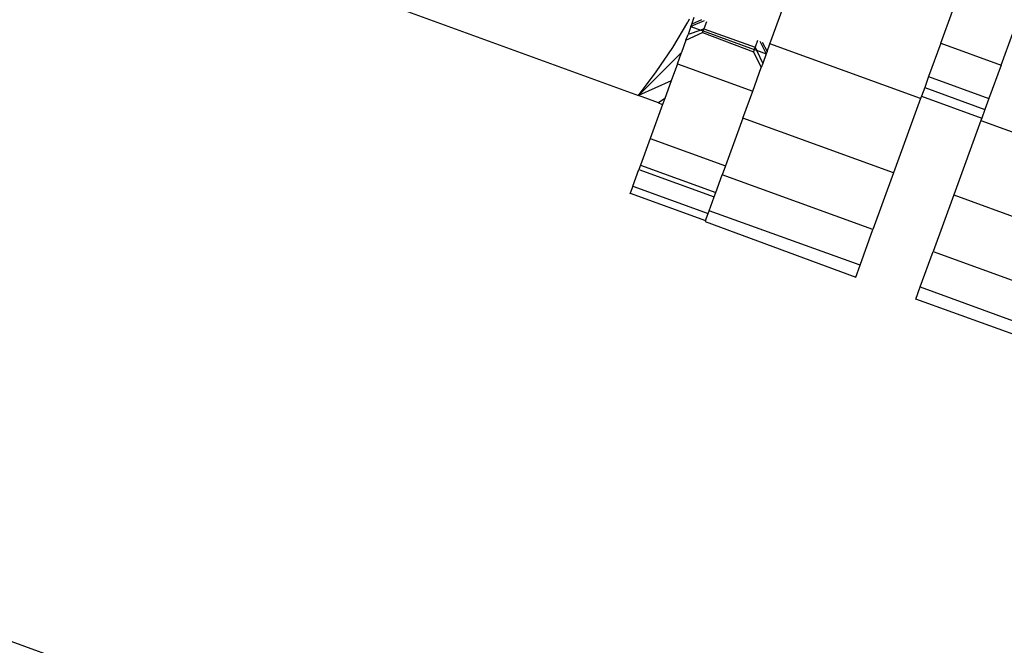
# Model space of a CAD drawing. Units: metres. Extents: x -13.9 to 10.4, y -7.1 to 16.3.
# Drawn here: x -2.5 to -2.5, y -5.4 to -5.3 of the extents above; entities that cross this region are included whole.
import ezdxf

# ---------------------------------------------------------------- set-up
doc = ezdxf.new("R2010")
doc.units = ezdxf.units.M

msp = doc.modelspace()

# ---------------------------------------------------------------- linework, layer by layer
for p, q in [((-2.413248, -5.402031), (-2.599705, -5.334166)), ((-2.504024, -5.341698), (-2.503456, -5.340135)), ((-2.516035, -5.340439), (-2.508135, -5.343315)), ((-2.506547, -5.34093), (-2.506594, -5.341024)), ((-2.506081, -5.340982), (-2.506492, -5.341156)), ((-2.506464, -5.34108), (-2.506388, -5.340871)), ((-2.506161, -5.340953), (-2.506464, -5.34108)), ((-2.498688, -5.341681), (-2.498323, -5.340679)), ((-2.50706, -5.341813), (-2.506594, -5.341024)), ((-2.506492, -5.341156), (-2.506585, -5.34141)), ((-2.506185, -5.341268), (-2.506585, -5.34141)), ((-2.506492, -5.341156), (-2.506464, -5.34108)), ((-2.506492, -5.341156), (-2.506185, -5.341268)), ((-2.506091, -5.341226), (-2.506185, -5.341268)), ((-2.506185, -5.341268), (-2.506116, -5.341293)), ((-2.506116, -5.341293), (-2.506091, -5.341226)), ((-2.506012, -5.341008), (-2.506091, -5.341226)), ((-2.506091, -5.341226), (-2.504491, -5.341808)), ((-2.506648, -5.341585), (-2.506789, -5.341972)), ((-2.506648, -5.341585), (-2.506135, -5.341347)), ((-2.506648, -5.341585), (-2.506585, -5.34141)), ((-2.506135, -5.341347), (-2.506116, -5.341293)), ((-2.506135, -5.341347), (-2.50454, -5.341944)), ((-2.506116, -5.341293), (-2.504515, -5.341876)), ((-2.504411, -5.34159), (-2.504491, -5.341808)), ((-2.496805, -5.342367), (-2.49644, -5.341364)), ((-2.507576, -5.342575), (-2.50706, -5.341813)), ((-2.504515, -5.341876), (-2.50454, -5.341944)), ((-2.504491, -5.341808), (-2.504515, -5.341876)), ((-2.504515, -5.341876), (-2.504446, -5.341901)), ((-2.504491, -5.341808), (-2.504446, -5.341901)), ((-2.504446, -5.341901), (-2.504248, -5.342313)), ((-2.504446, -5.341901), (-2.504139, -5.342013)), ((-2.504342, -5.341615), (-2.504139, -5.342013)), ((-2.504263, -5.341644), (-2.504111, -5.341936)), ((-2.504111, -5.341936), (-2.504024, -5.341698)), ((-2.499317, -5.343411), (-2.504024, -5.341698)), ((-2.498688, -5.341681), (-2.499066, -5.34272)), ((-2.498688, -5.341681), (-2.496805, -5.342367)), ((-2.506789, -5.341972), (-2.508135, -5.343315)), ((-2.506916, -5.342321), (-2.506789, -5.341972)), ((-2.50454, -5.341944), (-2.504295, -5.342441)), ((-2.504139, -5.342013), (-2.504248, -5.342313)), ((-2.504111, -5.341936), (-2.504139, -5.342013)), ((-2.506916, -5.342321), (-2.507112, -5.342858)), ((-2.506916, -5.342321), (-2.504563, -5.343177)), ((-2.504563, -5.343177), (-2.504295, -5.342441)), ((-2.504248, -5.342313), (-2.504295, -5.342441)), ((-2.496805, -5.342367), (-2.497183, -5.343405)), ((-2.508135, -5.343315), (-2.507576, -5.342575)), ((-2.499066, -5.34272), (-2.499189, -5.343059)), ((-2.499066, -5.34272), (-2.497183, -5.343405)), ((-2.507112, -5.342858), (-2.508135, -5.343315)), ((-2.507112, -5.342858), (-2.507311, -5.343405)), ((-2.499189, -5.343059), (-2.49929, -5.343336)), ((-2.499189, -5.343059), (-2.497306, -5.343745)), ((-2.507509, -5.343542), (-2.508135, -5.343315)), ((-2.507311, -5.343405), (-2.507509, -5.343542)), ((-2.507311, -5.343405), (-2.507379, -5.343593)), ((-2.504869, -5.344019), (-2.504563, -5.343177)), ((-2.499317, -5.343411), (-2.500162, -5.345732)), ((-2.49929, -5.343336), (-2.499317, -5.343411)), ((-2.49929, -5.343336), (-2.497407, -5.344021)), ((-2.497183, -5.343405), (-2.497306, -5.343745)), ((-2.507379, -5.343593), (-2.507767, -5.344657)), ((-2.507509, -5.343542), (-2.507412, -5.343578)), ((-2.507412, -5.343578), (-2.507379, -5.343593)), ((-2.497306, -5.343745), (-2.497407, -5.344021)), ((-2.504869, -5.344019), (-2.505413, -5.345514)), ((-2.500162, -5.345732), (-2.504869, -5.344019)), ((-2.497407, -5.344021), (-2.497434, -5.344096)), ((-2.497434, -5.344096), (-2.498279, -5.346418)), ((-2.497434, -5.344096), (-2.492727, -5.345809)), ((-2.507767, -5.344657), (-2.508068, -5.345486)), ((-2.507767, -5.344657), (-2.505413, -5.345514)), ((-2.508068, -5.345486), (-2.508117, -5.34562)), ((-2.508068, -5.345486), (-2.505715, -5.346343)), ((-2.505413, -5.345514), (-2.505513, -5.345788)), ((-2.508307, -5.346142), (-2.508117, -5.34562)), ((-2.508117, -5.34562), (-2.505764, -5.346477)), ((-2.505715, -5.346343), (-2.505513, -5.345788)), ((-2.500806, -5.347501), (-2.505513, -5.345788)), ((-2.500162, -5.345732), (-2.500806, -5.347501)), ((-2.508307, -5.346142), (-2.508388, -5.346364)), ((-2.508307, -5.346142), (-2.505953, -5.346998)), ((-2.508388, -5.346364), (-2.508398, -5.346392)), ((-2.508388, -5.346364), (-2.506034, -5.347221)), ((-2.505924, -5.346917), (-2.505764, -5.346477)), ((-2.505764, -5.346477), (-2.505715, -5.346343)), ((-2.498279, -5.346418), (-2.498923, -5.348186)), ((-2.498279, -5.346418), (-2.493572, -5.348131)), ((-2.506034, -5.347221), (-2.505953, -5.346998)), ((-2.505953, -5.346998), (-2.505924, -5.346917)), ((-2.501209, -5.348608), (-2.505924, -5.346917)), ((-2.506034, -5.347221), (-2.506044, -5.347248)), ((-2.506044, -5.347248), (-2.501346, -5.348984)), ((-2.501209, -5.348608), (-2.500806, -5.347501)), ((-2.499326, -5.349293), (-2.498923, -5.348186)), ((-2.498923, -5.348186), (-2.494216, -5.349899)), ((-2.501346, -5.348984), (-2.501209, -5.348608)), ((-2.499463, -5.349669), (-2.499326, -5.349293)), ((-2.499326, -5.349293), (-2.494619, -5.351006)), ((-2.494755, -5.35138), (-2.499463, -5.349669))]:
    msp.add_line(p, q)

doc.saveas('drawing.dxf')
